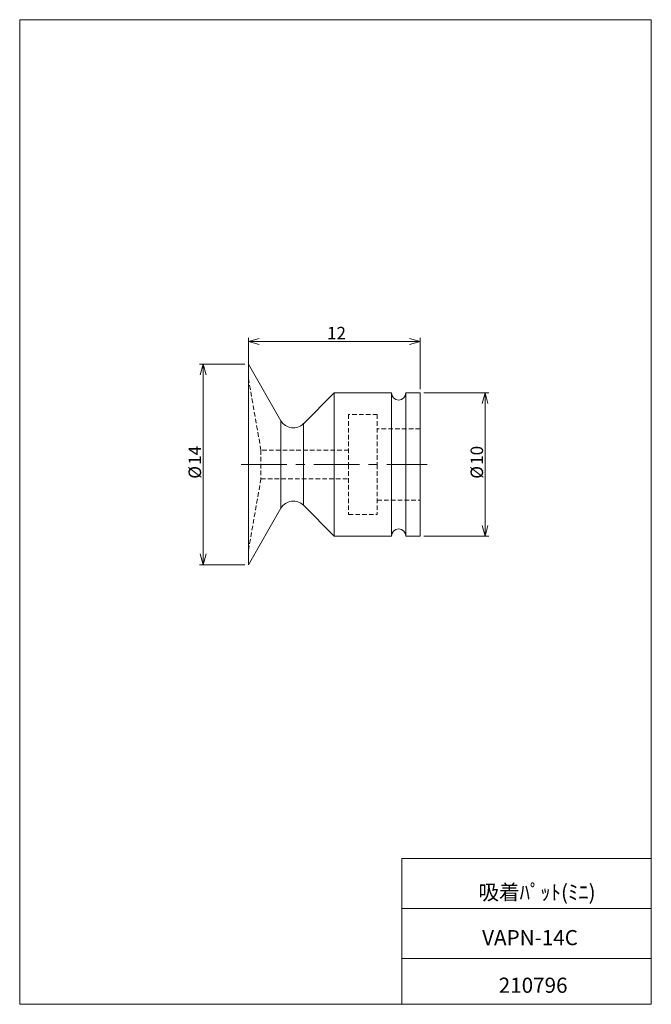
# Model space of a CAD drawing. Units: millimetres. Extents: x 20 to 197, y 10 to 285.
import ezdxf

# ---------------------------------------------------------------- set-up
doc = ezdxf.new("R2010")
doc.units = ezdxf.units.MM
doc.linetypes.add('CENTERX2', pattern=[20.32, 12.7, -2.54, 2.54, -2.54])
doc.linetypes.add('HIDDEN', pattern=[1.905, 1.27, -0.635])
doc.layers.add('SLD-0', color=7, linetype='Continuous', lineweight=0)
doc.styles.add('SLDTEXTSTYLE0', font='TXT', dxfattribs={"width": 0.7, "bigfont": 'bigfont'})
doc.dimstyles.new('SLDDIMSTYLE0', dxfattribs={"dimtxt": 3.5, "dimasz": 3, "dimexe": 0, "dimexo": 0.0625, "dimgap": 0.875, "dimtad": 3, "dimdec": 0, "dimlfac": 0.25, "dimzin": 12, "dimdsep": 46, "dimtxsty": 'SLDTEXTSTYLE0', "dimblk1": 'OPEN30', "dimblk2": 'OPEN30', "dimsah": 1, "dimcen": 0.09, "dimadec": 0, "dimazin": 0, "dimtfac": 1, "dimtdec": 3, "dimtofl": 0, "dimtmove": 0, "dimatfit": 3, "dimldrblk": 'OPEN30', "dimfxl": 1, "dimtolj": 1, "dimtzin": 12, "dimarcsym": 0})

# ---------------------------------------------------------------- blocks, each defined once
blk = doc.blocks.new('_Open30')
at = {"color": 0, "linetype": 'ByBlock', "lineweight": -2}
for p, q in [((-1, 0.267949), (0, 0)), ((0, 0), (-1, -0.267949)), ((0, 0), (-1, 0))]:
    blk.add_line(p, q, dxfattribs=at)
blk = doc.blocks.new('*D2')
at = {"layer": 'SLD-0'}
for p, q in [((133.17, 180.77), (151.32, 180.77)), ((150.32, 140.77), (150.32, 180.77)), ((133.17, 140.77), (151.32, 140.77))]:
    blk.add_line(p, q, dxfattribs=at)
at = {"layer": 'SLD-0', "xscale": 3, "yscale": 3}
for p, rotation in [((150.32, 180.77, 0.4), 90), ((150.32, 140.77, 0.4), 270)]:
    blk.add_blockref('_Open30', p, dxfattribs=dict(at, rotation=rotation))
at = {"layer": 'SLD-0', "char_height": 3.5, "attachment_point": 1, "rotation": 90, "style": 'SLDTEXTSTYLE0'}
for s, insert in [('10', (146.25, 160.67)), ('%%c', (146.25, 156.8))]:
    blk.add_mtext(s, dxfattribs=dict(at, insert=insert))
blk = doc.blocks.new('*D4')
at = {"layer": 'SLD-0'}
for p, q in [((83.17, 188.77), (70.53, 188.77)), ((71.53, 188.77), (71.53, 132.77)), ((83.17, 132.77), (70.53, 132.77))]:
    blk.add_line(p, q, dxfattribs=at)
at = {"layer": 'SLD-0', "xscale": 3, "yscale": 3}
for p, rotation in [((71.53, 188.77, 0.4), 90), ((71.53, 132.77, 0.4), 270)]:
    blk.add_blockref('_Open30', p, dxfattribs=dict(at, rotation=rotation))
at = {"layer": 'SLD-0', "char_height": 3.5, "attachment_point": 1, "rotation": 90, "style": 'SLDTEXTSTYLE0'}
for s, insert in [('14', (67.45, 160.67)), ('%%c', (67.45, 156.8))]:
    blk.add_mtext(s, dxfattribs=dict(at, insert=insert))
blk = doc.blocks.new('*D5')
at = {"layer": 'SLD-0'}
for p, q in [((84.17, 185.77), (84.17, 196.13)), ((132.17, 181.77), (132.17, 196.13)), ((84.17, 195.13), (132.17, 195.13))]:
    blk.add_line(p, q, dxfattribs=at)
at = {"layer": 'SLD-0', "xscale": 3, "yscale": 3, "rotation": 180}
blk.add_blockref('_Open30', (84.17, 195.13, 0.4), dxfattribs=at)
at = {"layer": 'SLD-0', "xscale": 3, "yscale": 3}
blk.add_blockref('_Open30', (132.17, 195.13, 0.4), dxfattribs=at)
at = {"layer": 'SLD-0', "insert": (106.13, 199.21), "char_height": 3.5, "attachment_point": 1, "style": 'SLDTEXTSTYLE0'}
blk.add_mtext('12', dxfattribs=at)

msp = doc.modelspace()

# ---------------------------------------------------------------- linework, layer by layer
at = {"layer": 'SLD-0', "color": 7, "linetype": 'Continuous', "lineweight": 0}
for p, q in [((20.26, 285), (196.76, 285)), ((20.26, 285), (20.26, 10)), ((196.76, 285), (196.76, 10)), ((127.01, 50.75), (196.76, 50.75)), ((127.01, 50.75), (127.01, 10)), ((127.01, 36.75), (196.76, 36.75)), ((127.01, 22.75), (196.76, 22.75)), ((20.26, 10), (196.76, 10))]:
    msp.add_line(p, q, dxfattribs=at)
at = {"layer": 'SLD-0', "color": 7, "linetype": 'Continuous', "lineweight": 15}
for p, q in [((93.27, 173), (84.17, 188.77)), ((84.17, 160.77), (84.17, 188.77)), ((108.17, 180.77), (99.56, 172.17)), ((124.17, 180.77), (108.17, 180.77)), ((108.17, 140.77), (108.17, 180.77)), ((124.17, 140.77), (124.17, 180.77)), ((132.17, 180.77), (128.17, 180.77)), ((128.17, 140.77), (128.17, 180.77)), ((132.17, 140.77), (132.17, 180.77)), ((93.27, 148.54), (93.27, 173)), ((99.56, 170.43), (99.57, 170.98)), ((99.57, 172.06), (99.57, 172.17)), ((99.57, 171.69), (99.57, 172.06)), ((99.57, 171.4), (99.57, 171.69)), ((99.57, 170.98), (99.57, 171.4)), ((99.56, 169.78), (99.56, 170.43)), ((99.56, 169.04), (99.56, 169.78)), ((99.57, 168.21), (99.56, 169.04)), ((99.57, 167.76), (99.57, 168.21)), ((99.57, 167.19), (99.57, 167.76)), ((99.56, 165.45), (99.57, 165.86)), ((99.56, 165.03), (99.56, 165.45)), ((99.56, 164.66), (99.56, 165.03)), ((99.57, 166.61), (99.57, 167.19)), ((99.57, 166.07), (99.57, 166.61)), ((99.57, 165.86), (99.57, 166.07)), ((99.56, 164.28), (99.56, 164.66)), ((99.56, 164), (99.56, 164.28)), ((99.56, 163.81), (99.56, 164)), ((99.56, 163.57), (99.56, 163.81)), ((99.56, 162.15), (99.56, 163.57)), ((84.17, 132.77), (84.17, 160.77)), ((99.57, 160.74), (99.56, 162.15)), ((99.56, 160.18), (99.57, 160.74)), ((99.56, 159.63), (99.56, 160.18)), ((99.56, 158.98), (99.56, 159.63)), ((99.56, 158.23), (99.56, 158.98)), ((99.56, 157.66), (99.56, 158.23)), ((99.56, 157.26), (99.56, 157.66)), ((99.56, 156.91), (99.56, 157.26)), ((99.56, 156.41), (99.56, 156.91)), ((99.57, 155.91), (99.56, 156.41)), ((99.56, 153.59), (99.57, 154.46)), ((99.57, 155.42), (99.57, 155.91)), ((99.57, 154.46), (99.57, 155.42)), ((99.56, 152.78), (99.56, 153.59)), ((99.57, 152.04), (99.56, 152.78)), ((99.57, 152.03), (99.57, 152.04)), ((99.57, 151.96), (99.57, 152.03)), ((99.57, 151.75), (99.57, 151.96)), ((99.57, 151.43), (99.57, 151.75)), ((99.57, 151.04), (99.57, 151.43)), ((84.17, 132.77), (93.27, 148.54)), ((99.57, 150.61), (99.57, 151.04)), ((99.57, 150.17), (99.57, 150.61)), ((99.57, 149.78), (99.57, 150.17)), ((99.57, 149.49), (99.57, 149.78)), ((99.57, 149.37), (99.57, 149.49)), ((99.57, 149.37), (108.17, 140.77)), ((108.17, 140.77), (124.17, 140.77)), ((128.17, 140.77), (132.17, 140.77))]:
    msp.add_line(p, q, dxfattribs=at)
at = {"layer": 'SLD-0', "color": 7, "linetype": 'HIDDEN', "lineweight": 0}
for p, q in [((87.69, 164.77), (84.17, 184.77)), ((112.17, 174.77), (112.17, 160.77)), ((120.17, 174.77), (112.17, 174.77)), ((120.17, 174.77), (120.17, 160.77)), ((93.27, 173), (93.27, 160.77)), ((132.17, 170.77), (120.17, 170.77)), ((87.69, 164.77), (87.69, 156.77)), ((112.17, 164.77), (87.69, 164.77)), ((93.27, 160.77), (93.27, 148.54)), ((112.17, 160.77), (112.17, 146.77)), ((120.17, 160.77), (120.17, 146.77)), ((84.17, 136.77), (87.69, 156.77)), ((87.69, 156.77), (112.17, 156.77)), ((99.57, 154.84), (99.57, 154.77)), ((99.57, 154.77), (99.57, 153.9)), ((99.57, 153.9), (99.57, 153.09)), ((99.57, 153.09), (99.57, 152.35)), ((99.57, 152.35), (99.57, 151.68)), ((99.57, 151.68), (99.57, 151.08)), ((99.57, 151.08), (99.57, 150.57)), ((99.57, 150.57), (99.57, 150.14)), ((99.57, 150.14), (99.57, 149.81)), ((99.57, 149.81), (99.57, 149.57)), ((99.57, 149.57), (99.57, 149.42)), ((99.57, 149.42), (99.57, 149.37)), ((120.17, 150.77), (132.17, 150.77)), ((112.17, 146.77), (120.17, 146.77))]:
    msp.add_line(p, q, dxfattribs=at)
at = {"layer": 'SLD-0', "color": 7, "linetype": 'CENTERX2', "lineweight": 0}
msp.add_line((82.17, 160.77), (134.17, 160.77), dxfattribs=at)
at = {"layer": 'SLD-0', "color": 7, "linetype": 'Continuous', "lineweight": 15}
for centre, radius, start, end in [((126.17, 180.77), 2, 180, 0), ((96.74, 175), 4, 210, 314.9964), ((96.74, 146.54), 4, 44.9864, 150), ((126.17, 140.77), 2, 0, 180)]:
    msp.add_arc(centre, radius, start, end, dxfattribs=at)

# ---------------------------------------------------------------- texts
at = {"layer": 'SLD-0', "color": 7, "char_height": 4.233, "attachment_point": 1, "style": 'SLDTEXTSTYLE0'}
for s, insert in [('吸着ﾊﾟｯﾄ(ﾐﾆ)', (148.42, 43.41)), ('VAPN-14C', (149.48, 30.74)), ('210796', (154.12, 17.44))]:
    msp.add_mtext(s, dxfattribs=dict(at, insert=insert))

# ---------------------------------------------------------------- dimensions: what is measured, and where the dimension line sits
at = {"layer": 'SLD-0'}
dim = msp.add_linear_dim(base=(132.17, 195.13), p1=(84.17, 184.77), p2=(132.17, 180.77), dimstyle='SLDDIMSTYLE0', override={"dimtxt": 3.5, "dimasz": 3, "dimexe": 1, "dimexo": 1, "dimgap": 1.524, "dimtad": 3, "dimtih": 0, "dimtoh": 0, "dimlfac": 0.25, "dimzin": 12, "dimtzin": 12}, dxfattribs=at)
dim.commit()
dim.dimension.update_dxf_attribs({"geometry": '*D5', "text_midpoint": (108.17, 195.13), "dimtype": 160})
for base, p1, p2, picture, middle in [((71.53, 132.77), (84.17, 188.77), (84.17, 132.77), '*D4', (71.53, 160.77)), ((150.32, 180.77), (132.17, 140.77), (132.17, 180.77), '*D2', (150.32, 160.77))]:
    dim = msp.add_linear_dim(base=base, p1=p1, p2=p2, angle=90, text='%%c<>', dimstyle='SLDDIMSTYLE0', override={"dimtxt": 3.5, "dimasz": 3, "dimexe": 1, "dimexo": 1, "dimgap": 1.524, "dimtad": 3, "dimtih": 0, "dimtoh": 0, "dimlfac": 0.25, "dimzin": 12, "dimtzin": 12}, dxfattribs=at)
    dim.commit()
    dim.dimension.update_dxf_attribs({"geometry": picture, "text_midpoint": middle, "dimtype": 160})

doc.saveas('drawing.dxf')
